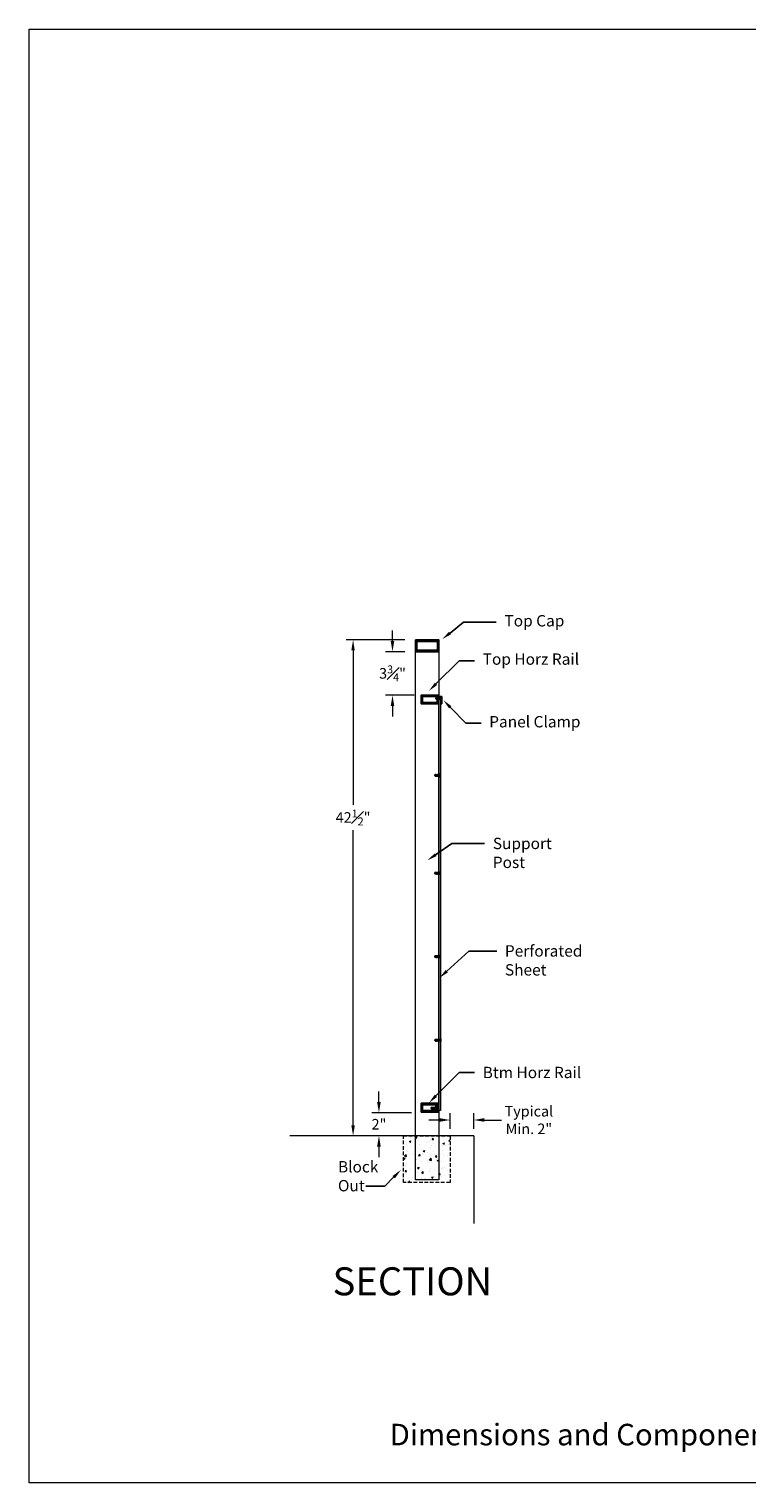
# Model space of a CAD drawing. Units: inches. Extents: x 81 to 594, y 74 to 285.
# Drawn here: x 81 to 143, y 74 to 199 of the extents above; entities that cross this region are included whole.
import ezdxf
from ezdxf import colors
from ezdxf.entities.mleader import LeaderData, LeaderLine
from ezdxf.math import Vec2, Vec3

# ---------------------------------------------------------------- set-up
doc = ezdxf.new("R2010")
doc.units = ezdxf.units.IN
doc.header["$LTSCALE"] = 2.5
doc.header["$MEASUREMENT"] = 0
doc.header["$PDMODE"] = 3
doc.header["$PDSIZE"] = -1
doc.linetypes.add('HIDDEN', pattern=[0.375, 0.25, -0.125])
doc.layers.get('Defpoints').update_dxf_attribs({"color": 30})
for name, color, linetype in [('ALUMINUM', 7, 'Continuous'), ('BASE PLATE', 252, 'Continuous'), ('GUARDRAIL', 105, 'Continuous'), ('text', 7, 'Continuous')]:
    doc.layers.add(name, color=color, linetype=linetype)
doc.styles.get("Standard").update_dxf_attribs({"font": 'arial.ttf'})
doc.dimstyles.new('Stand   3', dxfattribs={"dimscale": 2, "dimtxt": 0.453125, "dimasz": 0.453125, "dimexe": 0.3, "dimexo": 0.3, "dimgap": 0.2, "dimtad": 0, "dimtih": 1, "dimtoh": 1, "dimdec": 4, "dimzin": 0, "dimdsep": 46, "dimlunit": 5, "dimtxsty": 'Standard', "dimcen": 0.09, "dimadec": 0, "dimazin": 0, "dimtm": 1e-09, "dimtfac": 0.75, "dimtdec": 4, "dimtofl": 0, "dimtmove": 0, "dimatfit": 1, "dimfxl": 1, "dimfrac": 1, "dimtolj": 1, "dimtzin": 0, "dimlwd": 9, "dimlwe": 9, "dimarcsym": 0})

# ---------------------------------------------------------------- blocks, each defined once
blk = doc.blocks.new('A$C08257486')
at = {"color": 5, "linetype": 'Continuous', "lineweight": 9}
for p, q in [((0.05, 0.22), (0.01, 0.2)), ((0.01, 0.1), (0.03, 0.08)), ((0.02, 0.18), (0.02, 0.09)), ((0.02, 0.18), (0.02, 0.17)), ((0.02, 0.18), (0.02, 0.18)), ((0.03, 0.08), (0.04, 0.09)), ((0.04, 0.09), (0.05, 0.09)), ((0.05, 0.21), (0.05, 0.22)), ((0.05, 0.22), (0.05, 0.22)), ((0.08, 0.2), (0.06, 0.2)), ((0.07, 0.07), (0.07, 0.07)), ((0.09, 0.22), (0.1, 0.22)), ((0.09, 0.09), (0.1, 0.09)), ((0.13, 0.2), (0.11, 0.2)), ((0.12, 0.07), (0.12, 0.07)), ((0.14, 0.22), (0.15, 0.22)), ((0.14, 0.09), (0.15, 0.09)), ((0.18, 0.2), (0.17, 0.2)), ((0.17, 0.07), (0.17, 0.07)), ((0.19, 0.22), (0.2, 0.22)), ((0.19, 0.09), (0.2, 0.09)), ((0.23, 0.2), (0.22, 0.2)), ((0.23, 0.07), (0.22, 0.07)), ((0.24, 0.22), (0.25, 0.22)), ((0.24, 0.09), (0.25, 0.09)), ((0.28, 0.2), (0.27, 0.2)), ((0.28, 0.07), (0.27, 0.07)), ((0.29, 0.22), (0.3, 0.22)), ((0.29, 0.09), (0.3, 0.09)), ((0.33, 0.2), (0.32, 0.2)), ((0.33, 0.07), (0.32, 0.07)), ((0.34, 0.09), (0.35, 0.09)), ((0.35, 0.22), (0.35, 0.22)), ((0.38, 0.2), (0.37, 0.2)), ((0.38, 0.07), (0.37, 0.07)), ((0.39, 0.09), (0.41, 0.09)), ((0.4, 0.22), (0.4, 0.22)), ((0.43, 0.2), (0.42, 0.2)), ((0.43, 0.07), (0.42, 0.07)), ((0.5, 0.29), (0.44, 0.22)), ((0.44, 0.07), (0.44, 0.22)), ((0.5, 0), (0.44, 0.07)), ((0.46, 0.17), (0.53, 0.23)), ((0.46, 0.16), (0.53, 0.16)), ((0.46, 0.13), (0.53, 0.13)), ((0.46, 0.12), (0.53, 0.07))]:
    blk.add_line(p, q, dxfattribs=at)
at = {"color": 5, "linetype": 'Continuous', "lineweight": 9, "ltscale": 0.5}
for p, q in [((0.46, 0.12), (0.46, 0.17)), ((0.5, 0.29), (0.51, 0.29)), ((0.5, 0), (0.51, 0))]:
    blk.add_line(p, q, dxfattribs=at)
at = {"color": 5, "linetype": 'Continuous', "lineweight": 9, "flags": 128}
for points in [[(0.02, 0.17), (0.02, 0.18), (0.02, 0.18)], [(0.03, 0.08), (0.03, 0.08), (0.04, 0.09)], [(0.03, 0.08), (0.03, 0.08), (0.03, 0.08)], [(0.07, 0.19), (0.06, 0.21), (0.05, 0.22)], [(0.05, 0.09), (0.06, 0.08), (0.07, 0.07)], [(0.09, 0.22), (0.08, 0.21), (0.08, 0.2)], [(0.08, 0.07), (0.08, 0.08), (0.09, 0.09)], [(0.12, 0.19), (0.11, 0.21), (0.1, 0.22)], [(0.1, 0.09), (0.11, 0.08), (0.12, 0.07)], [(0.14, 0.22), (0.13, 0.21), (0.13, 0.2)], [(0.13, 0.07), (0.13, 0.08), (0.14, 0.09)], [(0.17, 0.19), (0.16, 0.21), (0.15, 0.22)], [(0.15, 0.09), (0.16, 0.08), (0.17, 0.07)], [(0.19, 0.22), (0.18, 0.21), (0.18, 0.2)], [(0.18, 0.07), (0.18, 0.08), (0.19, 0.09)], [(0.22, 0.19), (0.21, 0.21), (0.2, 0.22)], [(0.2, 0.09), (0.21, 0.08), (0.22, 0.07)], [(0.24, 0.22), (0.24, 0.21), (0.23, 0.2)], [(0.23, 0.07), (0.23, 0.08), (0.24, 0.09)], [(0.27, 0.19), (0.26, 0.21), (0.25, 0.22)], [(0.25, 0.09), (0.26, 0.08), (0.27, 0.07)], [(0.29, 0.22), (0.29, 0.21), (0.28, 0.2)], [(0.28, 0.07), (0.28, 0.08), (0.29, 0.09)], [(0.32, 0.19), (0.31, 0.21), (0.3, 0.22)], [(0.34, 0.22), (0.34, 0.21), (0.33, 0.2)], [(0.33, 0.07), (0.33, 0.08), (0.34, 0.09)], [(0.37, 0.19), (0.36, 0.21), (0.35, 0.22)], [(0.35, 0.09), (0.36, 0.08), (0.37, 0.07)], [(0.39, 0.22), (0.39, 0.21), (0.38, 0.2)], [(0.38, 0.07), (0.39, 0.08), (0.39, 0.09)], [(0.42, 0.19), (0.41, 0.21), (0.4, 0.22)], [(0.4, 0.09), (0.41, 0.08), (0.42, 0.07)], [(0.44, 0.22), (0.44, 0.21), (0.43, 0.2)], [(0.43, 0.07), (0.44, 0.08), (0.44, 0.09)]]:
    blk.add_lwpolyline(points, dxfattribs=at)
at = {"color": 5, "linetype": 'Continuous', "lineweight": 9}
for centre, radius, start, end in [((1.04, 0.3), 1.02, 186.8248, 191.89), ((9.12, 0.96), 9.13, 184.9745, 185.5353), ((-0.14, -0.18), 0.52, 28.9278, 32.2391)]:
    blk.add_arc(centre, radius, start, end, dxfattribs=at)
at = {"color": 5, "linetype": 'Continuous', "lineweight": 9, "ltscale": 0.5}
blk.add_arc((0.03, 0.15), 0.499, 343.0271, 16.9729, dxfattribs=at)
at = {"color": 5, "linetype": 'Continuous', "lineweight": 9}
blk.add_ellipse((0.01, 0.15), major_axis=(0, 0.0499), ratio=0.143428, dxfattribs=at)
for points, knots in [([(0.03, 0.2), (0.03, 0.2), (0.03, 0.2), (0.03, 0.19), (0.03, 0.19), (0.03, 0.18), (0.04, 0.17), (0.04, 0.16), (0.04, 0.15), (0.04, 0.13), (0.04, 0.12), (0.04, 0.12), (0.05, 0.11), (0.05, 0.1), (0.05, 0.1), (0.05, 0.1), (0.05, 0.09)], [0, 0, 0, 0, 0.066535, 0.135371, 0.205174, 0.27449, 0.363671, 0.452851, 0.545336, 0.614976, 0.683182, 0.749075, 0.816511, 0.885827, 0.95563, 1, 1, 1, 1]), ([(0.05, 0.22), (0.05, 0.22), (0.05, 0.22), (0.05, 0.21), (0.05, 0.21), (0.06, 0.2), (0.06, 0.19), (0.06, 0.18), (0.06, 0.18), (0.06, 0.17), (0.06, 0.15), (0.06, 0.13), (0.06, 0.12), (0.06, 0.11), (0.07, 0.11), (0.07, 0.1), (0.07, 0.09), (0.07, 0.08), (0.07, 0.08), (0.07, 0.07), (0.07, 0.07), (0.07, 0.07)], [0, 0, 0, 0, 0.125, 0.125, 0.25, 0.25, 0.3125, 0.3125, 0.375, 0.375, 0.5, 0.5, 0.625, 0.625, 0.6875, 0.6875, 0.75, 0.75, 0.875, 0.875, 1, 1, 1, 1]), ([(0.05, 0.21), (0.05, 0.21), (0.05, 0.21), (0.05, 0.2), (0.05, 0.19), (0.05, 0.19), (0.05, 0.18), (0.05, 0.17), (0.05, 0.16), (0.05, 0.15), (0.06, 0.14), (0.06, 0.12), (0.06, 0.12), (0.06, 0.11), (0.06, 0.11), (0.06, 0.1), (0.06, 0.09), (0.06, 0.08), (0.06, 0.07), (0.07, 0.07), (0.07, 0.07), (0.07, 0.07)], [0, 0, 0, 0, 0.125, 0.125, 0.1875, 0.1875, 0.25, 0.25, 0.375, 0.375, 0.5, 0.5, 0.5625, 0.5625, 0.625, 0.625, 0.75, 0.75, 0.875, 0.875, 1, 1, 1, 1]), ([(0.07, 0.19), (0.07, 0.19), (0.07, 0.19), (0.07, 0.19), (0.07, 0.18), (0.07, 0.17), (0.07, 0.16), (0.08, 0.15), (0.08, 0.13), (0.08, 0.12), (0.08, 0.12), (0.08, 0.11), (0.08, 0.1), (0.09, 0.1), (0.09, 0.09), (0.09, 0.09), (0.09, 0.09)], [0, 0, 0, 0, 0.043042, 0.112942, 0.182354, 0.271659, 0.360963, 0.453577, 0.523313, 0.591615, 0.657599, 0.725129, 0.794541, 0.864441, 0.933372, 1, 1, 1, 1]), ([(0.08, 0.2), (0.08, 0.2), (0.08, 0.2), (0.08, 0.19), (0.08, 0.19), (0.08, 0.18), (0.09, 0.17), (0.09, 0.16), (0.09, 0.15), (0.09, 0.13), (0.09, 0.12), (0.09, 0.12), (0.1, 0.11), (0.1, 0.1), (0.1, 0.1), (0.1, 0.1), (0.1, 0.09)], [0, 0, 0, 0, 0.066082, 0.13445, 0.203777, 0.272621, 0.361195, 0.449768, 0.541624, 0.610789, 0.678531, 0.743976, 0.810953, 0.879797, 0.949124, 1, 1, 1, 1]), ([(0.09, 0.22), (0.09, 0.22), (0.09, 0.22), (0.1, 0.21), (0.1, 0.21), (0.1, 0.2), (0.1, 0.19), (0.1, 0.18), (0.1, 0.18), (0.1, 0.17), (0.1, 0.15), (0.11, 0.13), (0.11, 0.12), (0.11, 0.11), (0.11, 0.11), (0.11, 0.1), (0.11, 0.09), (0.11, 0.08), (0.11, 0.08), (0.12, 0.07), (0.12, 0.07), (0.12, 0.07)], [0, 0, 0, 0, 0.125, 0.125, 0.25, 0.25, 0.3125, 0.3125, 0.375, 0.375, 0.5, 0.5, 0.625, 0.625, 0.6875, 0.6875, 0.75, 0.75, 0.875, 0.875, 1, 1, 1, 1]), ([(0.1, 0.22), (0.1, 0.22), (0.1, 0.22), (0.1, 0.21), (0.1, 0.21), (0.11, 0.2), (0.11, 0.19), (0.11, 0.18), (0.11, 0.18), (0.11, 0.17), (0.11, 0.15), (0.11, 0.13), (0.11, 0.12), (0.12, 0.11), (0.12, 0.11), (0.12, 0.1), (0.12, 0.09), (0.12, 0.08), (0.12, 0.08), (0.12, 0.07), (0.12, 0.07), (0.12, 0.07)], [0, 0, 0, 0, 0.125, 0.125, 0.25, 0.25, 0.3125, 0.3125, 0.375, 0.375, 0.5, 0.5, 0.625, 0.625, 0.6875, 0.6875, 0.75, 0.75, 0.875, 0.875, 1, 1, 1, 1]), ([(0.12, 0.19), (0.12, 0.19), (0.12, 0.19), (0.12, 0.19), (0.12, 0.18), (0.12, 0.17), (0.12, 0.16), (0.13, 0.15), (0.13, 0.13), (0.13, 0.12), (0.13, 0.12), (0.13, 0.11), (0.13, 0.1), (0.14, 0.1), (0.14, 0.09), (0.14, 0.09), (0.14, 0.09)], [0, 0, 0, 0, 0.050121, 0.119504, 0.188403, 0.277047, 0.365691, 0.457619, 0.52684, 0.594636, 0.660132, 0.727162, 0.796061, 0.865444, 0.933865, 1, 1, 1, 1]), ([(0.13, 0.2), (0.13, 0.2), (0.13, 0.2), (0.13, 0.19), (0.13, 0.19), (0.14, 0.18), (0.14, 0.17), (0.14, 0.16), (0.14, 0.15), (0.14, 0.13), (0.14, 0.12), (0.15, 0.12), (0.15, 0.11), (0.15, 0.1), (0.15, 0.1), (0.15, 0.1), (0.15, 0.09)], [0, 0, 0, 0, 0.066604, 0.13551, 0.205385, 0.274772, 0.364045, 0.453317, 0.545897, 0.615609, 0.683885, 0.749846, 0.817351, 0.886738, 0.956613, 1, 1, 1, 1]), ([(0.14, 0.22), (0.14, 0.22), (0.15, 0.22), (0.15, 0.21), (0.15, 0.21), (0.15, 0.2), (0.15, 0.19), (0.15, 0.18), (0.15, 0.18), (0.15, 0.17), (0.15, 0.15), (0.16, 0.13), (0.16, 0.12), (0.16, 0.11), (0.16, 0.11), (0.16, 0.1), (0.16, 0.09), (0.16, 0.08), (0.16, 0.08), (0.17, 0.07), (0.17, 0.07), (0.17, 0.07)], [0, 0, 0, 0, 0.125, 0.125, 0.25, 0.25, 0.3125, 0.3125, 0.375, 0.375, 0.5, 0.5, 0.625, 0.625, 0.6875, 0.6875, 0.75, 0.75, 0.875, 0.875, 1, 1, 1, 1]), ([(0.15, 0.22), (0.15, 0.22), (0.15, 0.22), (0.15, 0.21), (0.15, 0.21), (0.16, 0.2), (0.16, 0.19), (0.16, 0.18), (0.16, 0.18), (0.16, 0.17), (0.16, 0.15), (0.16, 0.13), (0.16, 0.12), (0.17, 0.11), (0.17, 0.11), (0.17, 0.1), (0.17, 0.09), (0.17, 0.08), (0.17, 0.08), (0.17, 0.07), (0.17, 0.07), (0.17, 0.07)], [0, 0, 0, 0, 0.125, 0.125, 0.25, 0.25, 0.3125, 0.3125, 0.375, 0.375, 0.5, 0.5, 0.625, 0.625, 0.6875, 0.6875, 0.75, 0.75, 0.875, 0.875, 1, 1, 1, 1]), ([(0.17, 0.19), (0.17, 0.19), (0.17, 0.19), (0.17, 0.19), (0.17, 0.18), (0.17, 0.17), (0.17, 0.16), (0.18, 0.15), (0.18, 0.13), (0.18, 0.12), (0.18, 0.12), (0.18, 0.11), (0.18, 0.1), (0.19, 0.1), (0.19, 0.09), (0.19, 0.09), (0.19, 0.09)], [0, 0, 0, 0, 0.043718, 0.113569, 0.182932, 0.272174, 0.361415, 0.453963, 0.52365, 0.591903, 0.657841, 0.725323, 0.794686, 0.864537, 0.933419, 1, 1, 1, 1]), ([(0.18, 0.2), (0.18, 0.2), (0.18, 0.2), (0.18, 0.19), (0.18, 0.19), (0.19, 0.18), (0.19, 0.17), (0.19, 0.16), (0.19, 0.15), (0.19, 0.13), (0.19, 0.12), (0.2, 0.12), (0.2, 0.11), (0.2, 0.1), (0.2, 0.1), (0.2, 0.1), (0.2, 0.09)], [0, 0, 0, 0, 0.066577, 0.135456, 0.205302, 0.274662, 0.363898, 0.453135, 0.545678, 0.615361, 0.68361, 0.749544, 0.817022, 0.886382, 0.956228, 1, 1, 1, 1]), ([(0.19, 0.22), (0.19, 0.22), (0.2, 0.22), (0.2, 0.21), (0.2, 0.21), (0.2, 0.2), (0.2, 0.19), (0.2, 0.18), (0.2, 0.18), (0.2, 0.17), (0.21, 0.15), (0.21, 0.13), (0.21, 0.12), (0.21, 0.11), (0.21, 0.11), (0.21, 0.1), (0.21, 0.09), (0.21, 0.08), (0.21, 0.08), (0.22, 0.07), (0.22, 0.07), (0.22, 0.07)], [0, 0, 0, 0, 0.125, 0.125, 0.25, 0.25, 0.3125, 0.3125, 0.375, 0.375, 0.5, 0.5, 0.625, 0.625, 0.6875, 0.6875, 0.75, 0.75, 0.875, 0.875, 1, 1, 1, 1]), ([(0.2, 0.22), (0.2, 0.22), (0.2, 0.22), (0.2, 0.21), (0.21, 0.21), (0.21, 0.2), (0.21, 0.19), (0.21, 0.18), (0.21, 0.18), (0.21, 0.17), (0.21, 0.15), (0.21, 0.13), (0.21, 0.12), (0.22, 0.11), (0.22, 0.11), (0.22, 0.1), (0.22, 0.09), (0.22, 0.08), (0.22, 0.08), (0.22, 0.07), (0.22, 0.07), (0.23, 0.07)], [0, 0, 0, 0, 0.125, 0.125, 0.25, 0.25, 0.3125, 0.3125, 0.375, 0.375, 0.5, 0.5, 0.625, 0.625, 0.6875, 0.6875, 0.75, 0.75, 0.875, 0.875, 1, 1, 1, 1]), ([(0.22, 0.19), (0.22, 0.19), (0.22, 0.19), (0.22, 0.19), (0.22, 0.18), (0.22, 0.17), (0.23, 0.16), (0.23, 0.15), (0.23, 0.13), (0.23, 0.12), (0.23, 0.12), (0.23, 0.11), (0.24, 0.1), (0.24, 0.1), (0.24, 0.09), (0.24, 0.09), (0.24, 0.09)], [0, 0, 0, 0, 0.0434496, 0.1133197, 0.1827024, 0.271969, 0.3612357, 0.4538097, 0.5235165, 0.5917885, 0.6577447, 0.7252458, 0.7946284, 0.8644985, 0.9334006, 1, 1, 1, 1]), ([(0.23, 0.2), (0.23, 0.2), (0.23, 0.2), (0.23, 0.19), (0.23, 0.19), (0.24, 0.18), (0.24, 0.17), (0.24, 0.16), (0.24, 0.15), (0.24, 0.13), (0.25, 0.12), (0.25, 0.12), (0.25, 0.11), (0.25, 0.1), (0.25, 0.1), (0.25, 0.1), (0.25, 0.09)], [0, 0, 0, 0, 0.066388, 0.135072, 0.204721, 0.273883, 0.362867, 0.451851, 0.544132, 0.613617, 0.681673, 0.74742, 0.814707, 0.88387, 0.953519, 1, 1, 1, 1]), ([(0.24, 0.22), (0.25, 0.22), (0.25, 0.22), (0.25, 0.21), (0.25, 0.21), (0.25, 0.2), (0.25, 0.19), (0.25, 0.18), (0.25, 0.18), (0.25, 0.17), (0.26, 0.15), (0.26, 0.13), (0.26, 0.12), (0.26, 0.11), (0.26, 0.11), (0.26, 0.1), (0.26, 0.09), (0.26, 0.08), (0.27, 0.08), (0.27, 0.07), (0.27, 0.07), (0.27, 0.07)], [0, 0, 0, 0, 0.125, 0.125, 0.25, 0.25, 0.3125, 0.3125, 0.375, 0.375, 0.5, 0.5, 0.625, 0.625, 0.6875, 0.6875, 0.75, 0.75, 0.875, 0.875, 1, 1, 1, 1]), ([(0.25, 0.22), (0.25, 0.22), (0.25, 0.22), (0.25, 0.21), (0.26, 0.21), (0.26, 0.2), (0.26, 0.19), (0.26, 0.18), (0.26, 0.18), (0.26, 0.17), (0.26, 0.15), (0.26, 0.13), (0.27, 0.12), (0.27, 0.11), (0.27, 0.11), (0.27, 0.1), (0.27, 0.09), (0.27, 0.08), (0.27, 0.08), (0.27, 0.07), (0.27, 0.07), (0.28, 0.07)], [0, 0, 0, 0, 0.125, 0.125, 0.25, 0.25, 0.3125, 0.3125, 0.375, 0.375, 0.5, 0.5, 0.625, 0.625, 0.6875, 0.6875, 0.75, 0.75, 0.875, 0.875, 1, 1, 1, 1]), ([(0.27, 0.19), (0.27, 0.19), (0.27, 0.19), (0.27, 0.19), (0.27, 0.18), (0.27, 0.17), (0.28, 0.16), (0.28, 0.15), (0.28, 0.13), (0.28, 0.12), (0.28, 0.12), (0.28, 0.11), (0.29, 0.1), (0.29, 0.1), (0.29, 0.09), (0.29, 0.09), (0.29, 0.09)], [0, 0, 0, 0, 0.050555, 0.119906, 0.188773, 0.277377, 0.36598, 0.457867, 0.527056, 0.594821, 0.660287, 0.727287, 0.796154, 0.865505, 0.933895, 1, 1, 1, 1]), ([(0.28, 0.2), (0.28, 0.2), (0.28, 0.2), (0.28, 0.19), (0.28, 0.19), (0.29, 0.18), (0.29, 0.17), (0.29, 0.16), (0.29, 0.15), (0.29, 0.13), (0.3, 0.12), (0.3, 0.12), (0.3, 0.11), (0.3, 0.1), (0.3, 0.1), (0.3, 0.1), (0.3, 0.09)], [0, 0, 0, 0, 0.066276, 0.134844, 0.204375, 0.27342, 0.362254, 0.451087, 0.543212, 0.61258, 0.680521, 0.746157, 0.81333, 0.882376, 0.951907, 1, 1, 1, 1]), ([(0.29, 0.22), (0.3, 0.22), (0.3, 0.22), (0.3, 0.21), (0.3, 0.21), (0.3, 0.2), (0.3, 0.19), (0.3, 0.18), (0.3, 0.18), (0.31, 0.17), (0.31, 0.15), (0.31, 0.13), (0.31, 0.12), (0.31, 0.11), (0.31, 0.11), (0.31, 0.1), (0.31, 0.09), (0.31, 0.08), (0.32, 0.08), (0.32, 0.07), (0.32, 0.07), (0.32, 0.07)], [0, 0, 0, 0, 0.125, 0.125, 0.25, 0.25, 0.3125, 0.3125, 0.375, 0.375, 0.5, 0.5, 0.625, 0.625, 0.6875, 0.6875, 0.75, 0.75, 0.875, 0.875, 1, 1, 1, 1]), ([(0.3, 0.22), (0.3, 0.22), (0.3, 0.22), (0.31, 0.21), (0.31, 0.21), (0.31, 0.2), (0.31, 0.19), (0.31, 0.18), (0.31, 0.18), (0.31, 0.17), (0.31, 0.15), (0.31, 0.13), (0.32, 0.12), (0.32, 0.11), (0.32, 0.11), (0.32, 0.1), (0.32, 0.09), (0.32, 0.08), (0.32, 0.08), (0.32, 0.07), (0.33, 0.07), (0.33, 0.07)], [0, 0, 0, 0, 0.125, 0.125, 0.25, 0.25, 0.3125, 0.3125, 0.375, 0.375, 0.5, 0.5, 0.625, 0.625, 0.6875, 0.6875, 0.75, 0.75, 0.875, 0.875, 1, 1, 1, 1]), ([(0.32, 0.19), (0.32, 0.19), (0.32, 0.19), (0.32, 0.19), (0.32, 0.18), (0.32, 0.17), (0.33, 0.16), (0.33, 0.15), (0.33, 0.13), (0.33, 0.12), (0.33, 0.12), (0.33, 0.11), (0.34, 0.1), (0.34, 0.1), (0.34, 0.09), (0.34, 0.09), (0.34, 0.09)], [0, 0, 0, 0, 0.043417, 0.11329, 0.182675, 0.271944, 0.361214, 0.453791, 0.5235, 0.591775, 0.657733, 0.725236, 0.794621, 0.864494, 0.933398, 1, 1, 1, 1]), ([(0.33, 0.2), (0.33, 0.2), (0.33, 0.2), (0.33, 0.19), (0.34, 0.19), (0.34, 0.18), (0.34, 0.17), (0.34, 0.16), (0.34, 0.15), (0.34, 0.13), (0.35, 0.12), (0.35, 0.12), (0.35, 0.11), (0.35, 0.1), (0.35, 0.1), (0.35, 0.1), (0.35, 0.09)], [0, 0, 0, 0, 0.066577, 0.135457, 0.205304, 0.274664, 0.363901, 0.453138, 0.545681, 0.615365, 0.683615, 0.749549, 0.817028, 0.886387, 0.956235, 1, 1, 1, 1]), ([(0.35, 0.22), (0.35, 0.22), (0.35, 0.22), (0.35, 0.21), (0.35, 0.21), (0.35, 0.2), (0.35, 0.19), (0.35, 0.18), (0.35, 0.18), (0.36, 0.17), (0.36, 0.15), (0.36, 0.13), (0.36, 0.12), (0.36, 0.11), (0.36, 0.11), (0.36, 0.1), (0.36, 0.09), (0.37, 0.08), (0.37, 0.08), (0.37, 0.07), (0.37, 0.07), (0.37, 0.07)], [0, 0, 0, 0, 0.125, 0.125, 0.25, 0.25, 0.3125, 0.3125, 0.375, 0.375, 0.5, 0.5, 0.625, 0.625, 0.6875, 0.6875, 0.75, 0.75, 0.875, 0.875, 1, 1, 1, 1]), ([(0.35, 0.22), (0.35, 0.22), (0.35, 0.22), (0.36, 0.21), (0.36, 0.21), (0.36, 0.2), (0.36, 0.19), (0.36, 0.18), (0.36, 0.18), (0.36, 0.17), (0.36, 0.15), (0.37, 0.13), (0.37, 0.12), (0.37, 0.11), (0.37, 0.11), (0.37, 0.1), (0.37, 0.09), (0.37, 0.08), (0.37, 0.08), (0.37, 0.07), (0.38, 0.07), (0.38, 0.07)], [0, 0, 0, 0, 0.125, 0.125, 0.25, 0.25, 0.3125, 0.3125, 0.375, 0.375, 0.5, 0.5, 0.625, 0.625, 0.6875, 0.6875, 0.75, 0.75, 0.875, 0.875, 1, 1, 1, 1]), ([(0.37, 0.19), (0.37, 0.19), (0.37, 0.19), (0.37, 0.19), (0.37, 0.18), (0.37, 0.17), (0.38, 0.16), (0.38, 0.15), (0.38, 0.13), (0.38, 0.12), (0.38, 0.12), (0.38, 0.11), (0.39, 0.1), (0.39, 0.1), (0.39, 0.09), (0.39, 0.09), (0.39, 0.09)], [0, 0, 0, 0, 0.04416, 0.113978, 0.183309, 0.27251, 0.36171, 0.454215, 0.52387, 0.592092, 0.657999, 0.72545, 0.794781, 0.864599, 0.93345, 1, 1, 1, 1]), ([(0.38, 0.2), (0.38, 0.2), (0.38, 0.2), (0.38, 0.19), (0.39, 0.19), (0.39, 0.18), (0.39, 0.17), (0.39, 0.16), (0.39, 0.15), (0.4, 0.13), (0.4, 0.12), (0.4, 0.12), (0.4, 0.11), (0.4, 0.1), (0.4, 0.1), (0.4, 0.1), (0.4, 0.09)], [0, 0, 0, 0, 0.0665622, 0.1354258, 0.205257, 0.2746009, 0.3638177, 0.4530345, 0.5455568, 0.6152248, 0.6834587, 0.749378, 0.8168414, 0.8861853, 0.9560164, 1, 1, 1, 1]), ([(0.4, 0.22), (0.4, 0.22), (0.4, 0.22), (0.4, 0.21), (0.4, 0.21), (0.4, 0.2), (0.4, 0.19), (0.4, 0.18), (0.4, 0.18), (0.41, 0.17), (0.41, 0.15), (0.41, 0.13), (0.41, 0.12), (0.41, 0.11), (0.41, 0.11), (0.41, 0.1), (0.41, 0.09), (0.42, 0.08), (0.42, 0.08), (0.42, 0.07), (0.42, 0.07), (0.42, 0.07)], [0, 0, 0, 0, 0.125, 0.125, 0.25, 0.25, 0.3125, 0.3125, 0.375, 0.375, 0.5, 0.5, 0.625, 0.625, 0.6875, 0.6875, 0.75, 0.75, 0.875, 0.875, 1, 1, 1, 1]), ([(0.4, 0.22), (0.4, 0.22), (0.4, 0.22), (0.41, 0.21), (0.41, 0.21), (0.41, 0.2), (0.41, 0.19), (0.41, 0.18), (0.41, 0.18), (0.41, 0.17), (0.41, 0.15), (0.42, 0.13), (0.42, 0.12), (0.42, 0.11), (0.42, 0.11), (0.42, 0.1), (0.42, 0.09), (0.42, 0.08), (0.42, 0.08), (0.43, 0.07), (0.43, 0.07), (0.43, 0.07)], [0, 0, 0, 0, 0.125, 0.125, 0.25, 0.25, 0.3125, 0.3125, 0.375, 0.375, 0.5, 0.5, 0.625, 0.625, 0.6875, 0.6875, 0.75, 0.75, 0.875, 0.875, 1, 1, 1, 1]), ([(0.42, 0.19), (0.42, 0.19), (0.42, 0.19), (0.42, 0.19), (0.42, 0.18), (0.43, 0.17), (0.43, 0.16), (0.43, 0.15), (0.43, 0.13), (0.43, 0.12), (0.43, 0.12), (0.44, 0.11), (0.44, 0.1), (0.44, 0.1), (0.44, 0.09), (0.44, 0.09), (0.44, 0.09)], [0, 0, 0, 0, 0.050728, 0.120066, 0.188921, 0.277509, 0.366096, 0.457966, 0.527142, 0.594895, 0.660349, 0.727336, 0.796191, 0.86553, 0.933907, 1, 1, 1, 1]), ([(0.43, 0.2), (0.43, 0.2), (0.43, 0.2), (0.43, 0.19), (0.44, 0.19), (0.44, 0.18), (0.44, 0.17), (0.44, 0.16), (0.44, 0.15), (0.44, 0.15)], [0, 0, 0, 0, 0.0663349, 0.1349634, 0.204556, 0.2736631, 0.3625753, 0.4514874, 0.4950846, 0.4950846, 0.4950846, 0.4950846])]:
    blk.add_open_spline(points, degree=3, knots=knots, dxfattribs=at)
for points in [[(0.07, 0.07), (0.08, 0.07)], [(0.09, 0.22), (0.09, 0.22)], [(0.12, 0.07), (0.13, 0.07)], [(0.14, 0.22), (0.14, 0.22)], [(0.17, 0.07), (0.18, 0.07)], [(0.19, 0.22), (0.19, 0.22)], [(0.23, 0.07), (0.23, 0.07)], [(0.24, 0.22), (0.24, 0.22)], [(0.28, 0.07), (0.28, 0.07)], [(0.29, 0.22), (0.29, 0.22)], [(0.33, 0.07), (0.33, 0.07)], [(0.34, 0.22), (0.35, 0.22)], [(0.38, 0.07), (0.38, 0.07)], [(0.39, 0.22), (0.4, 0.22)], [(0.43, 0.07), (0.43, 0.07)]]:
    blk.add_open_spline(points, degree=1, dxfattribs=at)
blk = doc.blocks.new('A$C214F050F')
at = {"layer": 'GUARDRAIL', "ltscale": 0.5}
h = blk.add_hatch(dxfattribs=at)
h.set_pattern_fill('ANSI32', color=3, scale=0.3)
edge = h.paths.add_edge_path()
edge.add_arc((-2.81, 1.36), 0.00836, 90, 180)
edge.add_line((-2.82, 1.36), (-2.82, 0.63))
edge.add_arc((-2.81, 0.63), 0.00836, 180, 270)
edge.add_line((-2.81, 0.62), (-1.07, 0.62))
edge.add_arc((-1.07, 0.63), 0.00836, 270, 360)
edge.add_line((-1.06, 0.63), (-1.06, 1.36))
edge.add_arc((-1.07, 1.36), 0.00836, 0, 90)
edge.add_line((-1.07, 1.37), (-2.81, 1.37))
edge = h.paths.add_edge_path()
edge.add_line((-1.07, 1.5), (-2.81, 1.5))
edge.add_arc((-2.81, 1.36), 0.133, 90, 180)
edge.add_line((-2.95, 1.36), (-2.95, 0.63))
edge.add_arc((-2.81, 0.63), 0.133, 180, 270)
edge.add_line((-2.81, 0.5), (-1.07, 0.5))
edge.add_arc((-1.07, 0.63), 0.133, 270, 360)
edge.add_line((-0.94, 0.63), (-0.94, 1.36))
edge.add_arc((-1.07, 1.36), 0.133, 0, 90)
at = {"layer": 'GUARDRAIL', "color": 3, "ltscale": 0.5}
blk.add_lwpolyline([(-0.94, 1.5), (-2.95, 1.5), (-2.95, 0.5), (-0.94, 0.5)], close=True, dxfattribs=at)
blk.add_lwpolyline([(-1.07, 1.37), (-2.81, 1.37, 0.414214), (-2.82, 1.36), (-2.82, 0.63, 0.414214), (-2.81, 0.62), (-1.07, 0.62, 0.414214), (-1.06, 0.63), (-1.06, 1.36, 0.414214)], format="xyb", close=True, dxfattribs=at)
blk = doc.blocks.new('A$C63E41A28')
at = {"layer": 'ALUMINUM', "ltscale": 0.5}
h = blk.add_hatch(dxfattribs=at)
h.set_pattern_fill('ANSI32', color=256, scale=0.3)
h.set_pattern_definition([(45, (-459.30391, -974.72124), (-0.079549513, 0.079549513), []), (45, (-459.25088, -974.72124), (-0.079549513, 0.079549513), [])])
h.paths.add_polyline_path([(-0.35, 0.57), (-0.5, 0.57), (-0.5, 1.1), (-0.59, 1.1), (-0.59, 0.48), (-0.35, 0.48)])
for p, q in [((-0.59, 1.1), (-0.59, 0.48)), ((-0.59, 1.1), (-0.5, 1.1)), ((-0.59, 0.48), (-0.35, 0.48)), ((-0.5, 1.1), (-0.5, 0.57)), ((-0.5, 0.57), (-0.35, 0.57)), ((-0.35, 0.48), (-0.35, 0.57))]:
    blk.add_line(p, q, dxfattribs=at)
blk = doc.blocks.new('A$C77D755A8')
at = {"layer": 'GUARDRAIL', "ltscale": 0.5}
h = blk.add_hatch(dxfattribs=at)
h.set_pattern_fill('ANSI32', color=256, scale=0.3)
h.set_pattern_definition([(45, (1.71012, -1.16717), (-0.0795495, 0.0795495), []), (45, (1.76316, -1.16717), (-0.0795495, 0.0795495), [])])
h.paths.add_polyline_path([(0.75, 0.5), (-0.75, 0.5), (-0.75, -0.25), (0.75, -0.25)])
h.paths.add_polyline_path([(0.625, 0.375), (0.625, -0.125), (-0.625, -0.125), (-0.625, 0.375)], flags=16)
for points in [[(-0.75, 0.5), (0.75, 0.5), (0.75, -0.25), (-0.75, -0.25)], [(-0.625, 0.375), (0.625, 0.375), (0.625, -0.125), (-0.625, -0.125)]]:
    blk.add_lwpolyline(points, close=True, dxfattribs=at)
blk = doc.blocks.new('*D89')
at = {"color": 0, "linetype": 'Continuous', "lineweight": 9, "ltscale": 0.5, "transparency": 16777216}
for p, q in [((113.27, 146.74), (108.22, 146.74)), ((108.82, 145.83), (108.82, 132.61)), ((108.82, 105.14), (108.82, 130.44))]:
    blk.add_line(p, q, dxfattribs=at)
at = {"color": 0, "linetype": 'Continuous', "lineweight": 18, "ltscale": 0.5, "transparency": 16777216}
for points in [[(108.67, 145.83), (108.97, 145.83), (108.82, 146.74)], [(108.67, 105.14), (108.97, 105.14), (108.82, 104.23)]]:
    blk.add_solid(points, dxfattribs=at)
at = {"layer": 'Defpoints', "color": 0, "linetype": 'Continuous', "lineweight": 18, "ltscale": 0.5, "transparency": 16777216}
for p in [(113.87, 146.74), (108.82, 104.23), (108.82, 104.23)]:
    blk.add_point(p, dxfattribs=at)
at = {"color": 0, "linetype": 'Continuous', "lineweight": 18, "ltscale": 0.5, "transparency": 16777216, "insert": (108.82, 131.52), "char_height": 0.9062, "attachment_point": 5}
blk.add_mtext('\\A1;42{\\H0.750000x;\\S1#2;}"', dxfattribs=at)
blk = doc.blocks.new('*D90')
at = {"color": 0, "linetype": 'Continuous', "lineweight": 9, "ltscale": 0.5, "transparency": 16777216}
for p, q in [((111.04, 107.13), (111.04, 108.04)), ((113.83, 106.22), (110.44, 106.22)), ((111.04, 103.32), (111.04, 102.42))]:
    blk.add_line(p, q, dxfattribs=at)
at = {"color": 0, "linetype": 'Continuous', "lineweight": 18, "ltscale": 0.5, "transparency": 16777216}
for points in [[(110.88, 107.13), (111.19, 107.13), (111.04, 106.22)], [(110.88, 103.32), (111.19, 103.32), (111.04, 104.23)]]:
    blk.add_solid(points, dxfattribs=at)
at = {"layer": 'Defpoints', "color": 0, "linetype": 'Continuous', "lineweight": 18, "ltscale": 0.5, "transparency": 16777216}
for p in [(114.43, 106.22), (111.04, 104.23), (111.04, 104.23)]:
    blk.add_point(p, dxfattribs=at)
at = {"color": 0, "linetype": 'Continuous', "lineweight": 18, "ltscale": 0.5, "transparency": 16777216, "insert": (111.04, 105.23), "char_height": 0.906, "attachment_point": 5}
blk.add_mtext('\\A1;2"', dxfattribs=at)
blk = doc.blocks.new('*D91')
at = {"color": 0, "linetype": 'Continuous', "lineweight": 9, "ltscale": 0.5, "transparency": 16777216}
for p, q in [((112.2, 146.63), (112.2, 147.53)), ((113.27, 145.72), (111.6, 145.72)), ((114.06, 141.99), (111.6, 141.99)), ((112.2, 141.08), (112.2, 140.17))]:
    blk.add_line(p, q, dxfattribs=at)
at = {"color": 0, "linetype": 'Continuous', "lineweight": 18, "ltscale": 0.5, "transparency": 16777216}
for points in [[(112.05, 146.63), (112.35, 146.63), (112.2, 145.72)], [(112.05, 141.08), (112.35, 141.08), (112.2, 141.99)]]:
    blk.add_solid(points, dxfattribs=at)
at = {"layer": 'Defpoints', "color": 0, "linetype": 'Continuous', "lineweight": 18, "ltscale": 0.5, "transparency": 16777216}
for p in [(113.87, 145.72), (112.2, 141.99), (114.66, 141.99)]:
    blk.add_point(p, dxfattribs=at)
at = {"color": 0, "linetype": 'Continuous', "lineweight": 18, "ltscale": 0.5, "transparency": 16777216, "insert": (112.2, 143.87), "char_height": 0.9062, "attachment_point": 5}
blk.add_mtext('\\A1;3{\\H0.750000x;\\S3#4;}"', dxfattribs=at)
blk = doc.blocks.new('*D96')
at = {"color": 0, "linetype": 'Continuous', "lineweight": 9, "ltscale": 0.5, "transparency": 16777216}
for p, q in [((117.13, 104.83), (117.13, 106.19)), ((119.16, 104.83), (119.16, 106.19)), ((116.22, 105.59), (115.32, 105.59)), ((120.06, 105.59), (121.55, 105.59))]:
    blk.add_line(p, q, dxfattribs=at)
at = {"color": 0, "linetype": 'Continuous', "lineweight": 18, "ltscale": 0.5, "transparency": 16777216}
for points in [[(116.22, 105.75), (116.22, 105.44), (117.13, 105.59)], [(120.06, 105.75), (120.06, 105.44), (119.16, 105.59)]]:
    blk.add_solid(points, dxfattribs=at)
at = {"layer": 'Defpoints', "color": 0, "linetype": 'Continuous', "lineweight": 18, "ltscale": 0.5, "transparency": 16777216}
for p in [(117.13, 105.59), (117.13, 104.23), (119.16, 104.23)]:
    blk.add_point(p, dxfattribs=at)
at = {"color": 0, "linetype": 'Continuous', "lineweight": 18, "ltscale": 0.5, "transparency": 16777216, "insert": (123.89, 105.59), "char_height": 0.9062, "width": 5.7035, "attachment_point": 5}
blk.add_mtext('\\A1;Typical Min. 2"', dxfattribs=at)
blk = doc.blocks.new('A$C314B1E9F')
at = {"color": 0, "linetype": 'Continuous', "lineweight": 18, "ltscale": 0.5, "insert": (-3.335, 0.3031), "char_height": 0.113707, "attachment_point": 1}
blk.add_mtext_dynamic_manual_height_columns('Dimensions and Components may vary based on Site Specific Engineering', width=5.617451, gutter_width=0.4688, heights=[0], dxfattribs=at)

msp = doc.modelspace()

# ---------------------------------------------------------------- hatches: boundary and pattern name
at = {"layer": 'BASE PLATE', "linetype": 'Continuous', "lineweight": 18, "ltscale": 0.5}
h = msp.add_hatch(dxfattribs=at)
h.set_pattern_fill('AR-CONC', color=256, scale=0.2)
h.set_pattern_definition([(50, (-307.6621, -1090.4857), (1.4345204, -0.1255043), [0.15, -1.65]), (355, (-307.6621, -1090.4857), (-0.2775027, 1.5043843), [0.12, -1.32]), (100.45144, (-307.5426, -1090.4962), (1.1570177, 1.37888), [0.1274804, -1.4022842]), (46.1842, (-307.6621, -1090.0857), (2.1344827, -0.3310386), [0.225, -2.475]), (96.63564, (-307.4842, -1090.1133), (1.869324, 1.9482372), [0.1912207, -2.1034275]), (351.18416, (-307.662, -1090.0857), (1.869324, 1.9482372), [0.18, -1.98]), (21, (-307.4621, -1090.1857), (1.1938141, -0.8052378), [0.15, -1.65]), (326, (-307.4621, -1090.1857), (0.4866307, 1.4503001), [0.12, -1.32]), (71.45144, (-307.3626, -1090.2528), (1.6804448, 0.6450623), [0.1274804, -1.4022842]), (37.5, (-307.6621, -1090.48574), (0.02431971, 0.6657877), [0, -1.304, 0, -1.34, 0, -1.325]), (7.5, (-307.6621, -1090.4857), (0.52613907, 0.78882342), [0, -0.764, 0, -1.274, 0, -0.505]), (327.5, (-308.1081, -1090.48574), (1.06764487, -0.04510974), [0, -0.5, 0, -1.56, 0, -2.07]), (317.5, (-308.3081, -1090.4857), (1.16637234, 0.20020996), [0, -0.65, 0, -1.036, 0, -1.47])])
h.paths.add_polyline_path([(113.12965, 104.2289), (117.12965, 104.2289), (117.12965, 100.2289), (113.12965, 100.2289)])

# ---------------------------------------------------------------- linework, layer by layer
at = {"color": 0, "linetype": 'Continuous', "lineweight": 18, "ltscale": 0.5}
msp.add_lwpolyline([(81.05089, 199.08693), (245.96692, 199.08693), (245.96692, 74.48882), (81.05089, 74.48882)], close=True, dxfattribs=at)
at = {"color": 1, "linetype": 'Continuous', "lineweight": 18, "ltscale": 0.5}
msp.add_lwpolyline([(114.16863, 145.7287), (116.17679, 145.7287), (116.17679, 100.4768), (114.16863, 100.4768)], close=True, dxfattribs=at)
at = {"color": 5, "linetype": 'Continuous', "lineweight": 18, "ltscale": 0.5}
msp.add_lwpolyline([(116.18461, 141.88782), (116.30786, 141.88782), (116.30786, 106.40301), (116.18461, 106.40301)], close=True, dxfattribs=at)
at = {"color": 0, "linetype": 'Continuous', "lineweight": 18, "ltscale": 0.5}
msp.add_lwpolyline([(119.1565, 104.2289), (103.38742, 104.2289)], dxfattribs=at)
at = {"layer": 'BASE PLATE', "color": 0, "linetype": 'HIDDEN', "lineweight": 18, "ltscale": 0.5}
msp.add_lwpolyline([(113.12965, 104.2289), (117.12965, 104.2289), (117.12965, 100.2289), (113.12965, 100.2289)], close=True, dxfattribs=at)
at = {"layer": 'BASE PLATE', "color": 0, "linetype": 'Continuous', "lineweight": 18, "ltscale": 0.5}
msp.add_lwpolyline([(119.1565, 104.2289), (119.1565, 96.72846)], dxfattribs=at)

# ---------------------------------------------------------------- block references
at = {"color": 0, "linetype": 'Continuous', "lineweight": 18, "ltscale": 0.5}
for name, p in [('A$C77D755A8', (115.41018, 141.50113)), ('A$C08257486', (115.91094, 141.57984)), ('A$C08257486', (115.81384, 134.98123)), ('A$C08257486', (115.81384, 126.59763)), ('A$C08257486', (115.81384, 119.4509)), ('A$C08257486', (115.83391, 112.28521)), ('A$C77D755A8', (115.40899, 106.52485)), ('A$C08257486', (115.49451, 106.4618))]:
    msp.add_blockref(name, p, dxfattribs=at)
at = {"color": 0, "linetype": 'Continuous', "lineweight": 18, "ltscale": 0.5, "xscale": 16.21097923718767, "yscale": 16.21097923718767, "zscale": 16.21097923718767}
msp.add_blockref('A$C314B1E9F', (166.02248, 74.6407), dxfattribs=at)
at = {"layer": 'ALUMINUM', "ltscale": 0.5, "rotation": 180}
msp.add_blockref('A$C63E41A28', (115.84124, 142.36268), dxfattribs=at)
at = {"layer": 'ALUMINUM', "ltscale": 0.5, "xscale": -1}
msp.add_blockref('A$C63E41A28', (115.42031, 105.80523), dxfattribs=at)
at = {"layer": 'GUARDRAIL', "color": 3, "ltscale": 0.5, "xscale": -1}
msp.add_blockref('A$C214F050F', (113.22996, 145.23349), dxfattribs=at)

# ---------------------------------------------------------------- texts
at = {"color": 0, "linetype": 'Continuous', "lineweight": 18, "ltscale": 0.5, "insert": (107.52491, 102.07068), "char_height": 0.972234, "width": 7.4529136, "attachment_point": 1}
msp.add_mtext('Block \\POut', dxfattribs=at)
at = {"layer": 'text', "ltscale": 0.5, "insert": (106.33008, 91.76641), "char_height": 2, "width": 28.1629304, "attachment_point": 4}
msp.add_mtext('\\A1;{\\H1.2x; SECTION }', dxfattribs=at)

# ---------------------------------------------------------------- dimensions: what is measured, and where the dimension line sits
at = {"color": 0, "linetype": 'Continuous', "lineweight": 18, "ltscale": 0.5}
for base, p1, p2, picture, middle in [((112.19721, 141.98638), (113.87197, 145.7198), (114.66018, 141.98638), '*D91', (112.19721, 143.87465)), ((108.82002, 104.2289), (113.87197, 146.73867), (108.82002, 104.2289), '*D89', (108.82002, 131.52467)), ((111.035348, 104.228898), (114.434073, 106.224749), (111.035348, 104.228898), '*D90', (111.035348, 105.226823))]:
    dim = msp.add_linear_dim(base=base, p1=p1, p2=p2, angle=90, dimstyle='Stand   3', override={"dimpost": '"'}, dxfattribs=at)
    dim.commit()
    dim.dimension.update_dxf_attribs({"geometry": picture, "text_midpoint": middle, "dimtype": 160})
dim = msp.add_linear_dim(base=(117.12965, 105.5946), p1=(119.1565, 104.2289), p2=(117.12965, 104.2289), text='Typical Min. 2"', dimstyle='Stand   3', override={"dimpost": '"'}, dxfattribs=at)
dim.commit()
dim.dimension.update_dxf_attribs({"geometry": '*D96', "text_midpoint": (123.89077, 105.5946), "dimtype": 160})

# ---------------------------------------------------------------- leaders
ml = msp.add_multileader_mtext('Standard', dxfattribs=at)
ml.set_content('Top Cap')
ml.set_leader_properties()
ml.build(insert=Vec2(0, 0))
ml.multileader.update_dxf_attribs({"text_right_attachment_type": 6, "dogleg_length": 0.36, "arrow_head_size": 0.8507})
ctx = ml.context
ctx.base_point, ctx.char_height, ctx.arrow_head_size, ctx.landing_gap_size, ctx.plane_origin = Vec3(121.09694, 148.24362), 0.972234, 0.8507, 0.70001, Vec3(115.96588, 145.91259)
ctx.right_attachment = 6
notes = []
notes.append((ctx, [(0, (1, 1, 0), (118.29691, 148.24362), (1, 0), 2.80003, [(0, [(116.4611, 146.80241)], 0, [])])]))
ctx.mtext.insert, ctx.mtext.flow_direction = Vec3(121.79695, 148.86469), 5
ml = msp.add_multileader_mtext('Standard', dxfattribs=at)
ml.set_content('Top Horz Rail')
ml.set_leader_properties()
ml.build(insert=Vec2(0, 0))
ml.multileader.update_dxf_attribs({"text_right_attachment_type": 6, "dogleg_length": 0.36, "arrow_head_size": 0.8507})
ctx = ml.context
ctx.base_point, ctx.char_height, ctx.arrow_head_size, ctx.landing_gap_size, ctx.plane_origin = Vec3(119.22979, 144.95816), 0.9722337, 0.8507, 0.70001, Vec3(115.32493, 142.36704)
ctx.right_attachment = 6
notes.append((ctx, [(0, (1, 1, 0), (117.91605, 144.95816), (1, 0), 1.31374, [(0, [(115.32493, 142.36704)], 0, [])])]))
ctx.mtext.insert, ctx.mtext.width, ctx.mtext.flow_direction = Vec3(119.9298, 145.57923), 8.902237, 5
ml = msp.add_multileader_mtext('Standard', dxfattribs=at)
ml.set_content('Panel Clamp')
ml.set_leader_properties()
ml.build(insert=Vec2(0, 0))
ml.multileader.update_dxf_attribs({"text_right_attachment_type": 6, "dogleg_length": 0.36, "arrow_head_size": 0.8507})
ctx = ml.context
ctx.base_point, ctx.char_height, ctx.arrow_head_size, ctx.landing_gap_size, ctx.plane_origin = Vec3(119.78668, 139.59176), 0.9722337, 0.8507, 0.70001, Vec3(115.32078, 137.09781)
ctx.right_attachment = 6
notes.append((ctx, [(0, (1, 1, 0), (118.47697, 139.59176), (1, 0), 1.30972, [(0, [(116.56, 141.57195)], 0, [])])]))
ctx.mtext.insert, ctx.mtext.width, ctx.mtext.flow_direction = Vec3(120.48669, 140.21283), 10.9534514, 5
ml = msp.add_multileader_mtext('Standard', dxfattribs=at)
ml.set_content('Support\\PPost')
ml.set_leader_properties()
ml.build(insert=Vec2(0, 0))
ml.multileader.update_dxf_attribs({"text_right_attachment_type": 6, "dogleg_length": 0.36, "arrow_head_size": 0.8507})
ctx = ml.context
ctx.base_point, ctx.char_height, ctx.arrow_head_size, ctx.landing_gap_size, ctx.plane_origin = Vec3(120.09677, 129.28538), 0.972234, 0.8507, 0.70001, Vec3(115.1954, 127.84629)
ctx.right_attachment = 6
notes.append((ctx, [(0, (1, 1, 0), (117.29673, 129.28538), (1, 0), 2.80003, [(0, [(115.1954, 127.84629)], 0, [])])]))
ctx.mtext.insert, ctx.mtext.flow_direction = Vec3(120.79678, 129.77946), 5
ml = msp.add_multileader_mtext('Standard', dxfattribs=at)
ml.set_content('Perforated\\PSheet')
ml.set_leader_properties()
ml.build(insert=Vec2(0, 0))
ml.multileader.update_dxf_attribs({"text_right_attachment_type": 6, "dogleg_length": 2.80003, "arrow_head_size": 0.8507})
ctx = ml.context
ctx.base_point, ctx.char_height, ctx.arrow_head_size, ctx.landing_gap_size, ctx.plane_origin = Vec3(121.13371, 120.07358), 0.972234, 0.8507, 0.70001, Vec3(117.7042, 118.77733)
ctx.right_attachment = 6
notes.append((ctx, [(0, (1, 1, 0), (118.7541, 120.07358), (1, 0), 2.3796, [(0, [(116.22424, 117.77158)], 0, [])])]))
ctx.mtext.insert, ctx.mtext.width, ctx.mtext.flow_direction = Vec3(121.83371, 120.56798), 4.9160988, 5
ml = msp.add_multileader_mtext('Standard', dxfattribs=at)
ml.set_content('Btm Horz Rail')
ml.set_leader_properties()
ml.build(insert=Vec2(0, 0))
ml.multileader.update_dxf_attribs({"text_right_attachment_type": 6, "dogleg_length": 0.36, "arrow_head_size": 0.8507})
ctx = ml.context
ctx.base_point, ctx.char_height, ctx.arrow_head_size, ctx.landing_gap_size, ctx.plane_origin = Vec3(119.22979, 109.65655), 0.9722337, 0.8507, 0.70001, Vec3(115.32493, 107.06544)
ctx.right_attachment = 6
notes.append((ctx, [(0, (1, 1, 0), (117.91605, 109.65655), (1, 0), 1.31374, [(0, [(115.32493, 107.06544)], 0, [])])]))
ctx.mtext.insert, ctx.mtext.width, ctx.mtext.flow_direction = Vec3(119.9298, 110.15063), 8.7672715, 5
ml = msp.add_multileader_mtext('Standard', dxfattribs=at)
ml.set_content('')
ml.set_leader_properties()
ml.build(insert=Vec2(0, 0))
ml.multileader.update_dxf_attribs({"text_right_attachment_type": 6, "dogleg_length": 0.36, "arrow_head_size": 0.88491})
ctx = ml.context
ctx.base_point, ctx.char_height, ctx.arrow_head_size, ctx.landing_gap_size, ctx.plane_origin = Vec3(109.17843, 100.42933), 1.01133, 0.88491, 0.72816, Vec3(112.92437, 101.31401)
ctx.right_attachment, ctx.text_align_type = 6, 2
notes.append((ctx, [(0, (1, 1, 0), (111.53403, 99.92367), (-1, 0), 0.89928, [(0, [(112.92437, 101.31401)], 0, [])])]))
ctx.mtext.insert, ctx.mtext.alignment, ctx.mtext.flow_direction = Vec3(109.90659, 100.935), 3, 5
for ctx, leaders in notes:
    for number, flags, end, landing, length, lines in leaders:
        leader = LeaderData()
        leader.index, (leader.has_last_leader_line, leader.has_dogleg_vector, leader.attachment_direction) = number, flags
        leader.last_leader_point, leader.dogleg_vector, leader.dogleg_length = Vec3(end), Vec3(landing), length
        for number, points, colour, breaks in lines:
            line = LeaderLine()
            line.index, line.vertices, line.color, line.breaks = number, Vec3.list(points), colors.encode_raw_color(colour), breaks
            leader.lines.append(line)
        ctx.leaders.append(leader)

doc.saveas('drawing.dxf')
